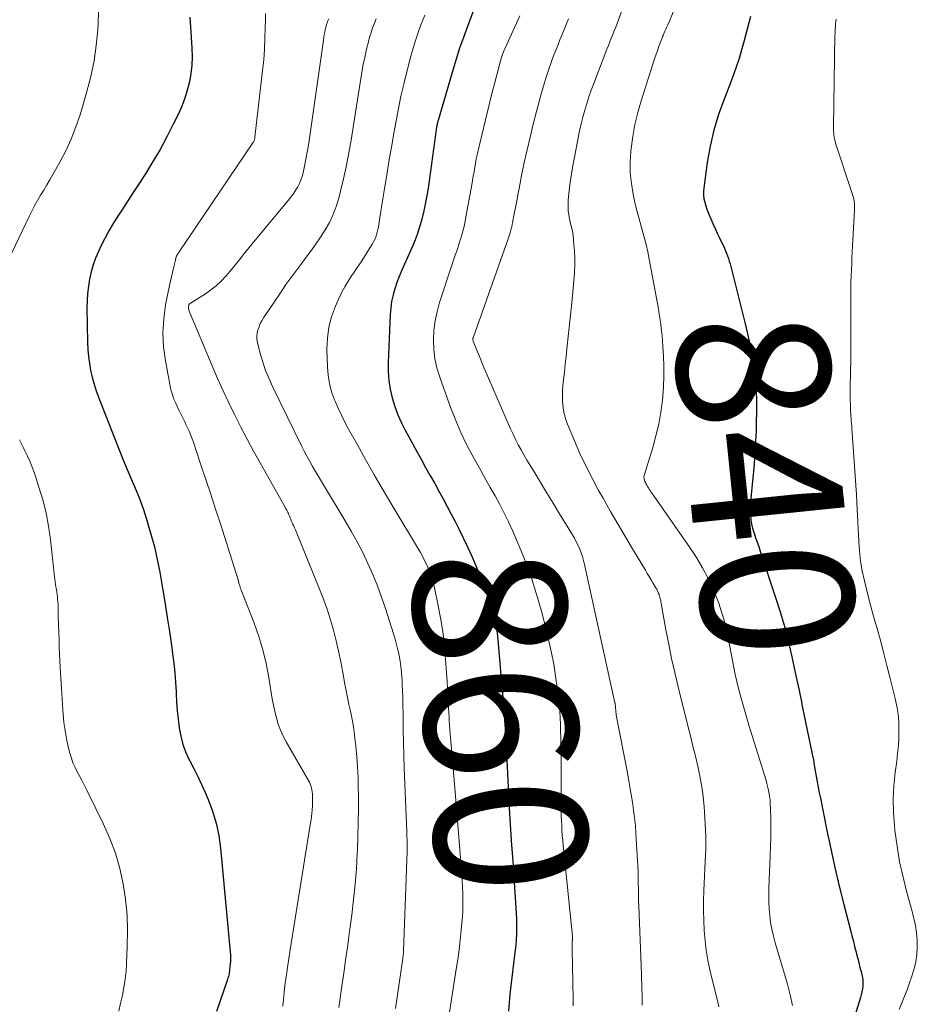
# Model space of a CAD drawing. Units: feet. Extents: x 2055000 to 2060017, y 564994 to 567853.
# Drawn here: x 2056198 to 2056316, y 565183 to 565312 of the extents above; entities that cross this region are included whole.
import ezdxf
from ezdxf.enums import TextEntityAlignment as Align

# ---------------------------------------------------------------- set-up
doc = ezdxf.new("R2010")
doc.units = ezdxf.units.FT
doc.header["$LTSCALE"] = 100
doc.header["$MEASUREMENT"] = 0
for name, color, linetype, lineweight in [('CONTOUR INDEX', 32, 'Continuous', 25), ('CONTOUR INDEX LABEL', 7, 'Continuous', 15), ('CONTOUR INTERMEDIATE', 40, 'Continuous', 15)]:
    doc.layers.add(name, color=color, linetype=linetype, lineweight=lineweight)
doc.styles.add('slant', font='romans.shx', dxfattribs={"oblique": 14.999978})

msp = doc.modelspace()

# ---------------------------------------------------------------- linework, layer by layer
at = {"layer": 'CONTOUR INDEX', "flags": 128}
for points, elevation in [([(2056257.87, 565313.57), (2056256.9, 565311), (2056256.38, 565309.58), (2056255.89, 565308.16), (2056255.43, 565306.73), (2056254.99, 565305.29), (2056253.07, 565298.71), (2056253.04, 565298.6), (2056253.01, 565298.49), (2056252.99, 565298.38), (2056252.96, 565298.27), (2056252.94, 565298.16), (2056252.92, 565298.05), (2056252.9, 565297.93), (2056252.88, 565297.82), (2056251.81, 565290.14), (2056251.64, 565289.04), (2056251.44, 565287.95), (2056251.2, 565286.86), (2056250.94, 565285.78), (2056250.63, 565284.72), (2056250.29, 565283.66), (2056249.89, 565282.63), (2056249.45, 565281.61), (2056248.66, 565279.88), (2056248.32, 565279.09), (2056247.99, 565278.29), (2056247.69, 565277.49), (2056247.41, 565276.67), (2056247.17, 565275.85), (2056246.98, 565275.01), (2056246.87, 565274.17), (2056246.8, 565273.31), (2056246.54, 565266.97), (2056246.54, 565265.81), (2056246.62, 565264.65), (2056246.81, 565263.51), (2056247.07, 565262.38), (2056247.42, 565261.26), (2056247.82, 565260.17), (2056248.29, 565259.11), (2056248.81, 565258.06), (2056249.7, 565256.42), (2056250.27, 565255.37), (2056250.84, 565254.33), (2056251.42, 565253.28), (2056252.01, 565252.24), (2056252.07, 565252.13), (2056252.63, 565251.15), (2056253.18, 565250.16), (2056253.72, 565249.17), (2056254.26, 565248.17), (2056254.79, 565247.17), (2056255.31, 565246.17), (2056255.82, 565245.16), (2056256.32, 565244.15), (2056256.4, 565243.97), (2056256.93, 565242.86), (2056257.44, 565241.74), (2056257.94, 565240.61), (2056258.42, 565239.48), (2056259.22, 565237.56), (2056259.55, 565236.73), (2056259.84, 565235.9), (2056260.1, 565235.05), (2056260.33, 565234.19), (2056260.52, 565233.32), (2056260.68, 565232.45), (2056260.8, 565231.57), (2056260.9, 565230.68), (2056261.48, 565224), (2056261.62, 565222.35), (2056261.74, 565220.7), (2056261.84, 565219.04), (2056261.94, 565217.39), (2056262.02, 565215.91), (2056262.06, 565214.99), (2056262.11, 565214.08), (2056262.15, 565213.17), (2056262.19, 565212.26), (2056262.23, 565211.34), (2056262.27, 565210.43), (2056262.33, 565209.52), (2056262.38, 565208.61), (2056262.56, 565205.87), (2056262.7, 565203.81), (2056262.84, 565201.75), (2056262.97, 565199.68), (2056263.11, 565197.62), (2056263.3, 565194.87), (2056263.33, 565194.18), (2056263.35, 565193.5), (2056263.34, 565192.81), (2056263.32, 565192.13), (2056263.28, 565191.44), (2056263.23, 565190.76), (2056263.16, 565190.07), (2056263.09, 565189.39), (2056262.6, 565185.4), (2056262.47, 565184.29), (2056262.37, 565183.18), (2056262.28, 565182.07)], 860), ([(2056220.59, 565312.24), (2056220.68, 565310.93), (2056220.77, 565309.62), (2056220.85, 565308.15), (2056220.87, 565307.04), (2056220.83, 565305.94), (2056220.7, 565304.84), (2056220.52, 565303.74), (2056220.24, 565302.66), (2056219.92, 565301.61), (2056219.52, 565300.57), (2056219.07, 565299.56), (2056218.41, 565298.21), (2056217.56, 565296.55), (2056216.67, 565294.91), (2056215.73, 565293.31), (2056214.75, 565291.72), (2056213.6, 565289.94), (2056212.99, 565288.99), (2056212.37, 565288.05), (2056211.76, 565287.1), (2056211.14, 565286.16), (2056210.54, 565285.2), (2056209.97, 565284.23), (2056209.44, 565283.24), (2056208.94, 565282.23), (2056208.62, 565281.55), (2056208.24, 565280.68), (2056207.91, 565279.79), (2056207.65, 565278.87), (2056207.44, 565277.94), (2056207.29, 565277), (2056207.18, 565276.06), (2056207.12, 565275.11), (2056207.11, 565274.15), (2056207.19, 565269.61), (2056207.24, 565268.7), (2056207.31, 565267.78), (2056207.43, 565266.87), (2056207.59, 565265.97), (2056207.8, 565265.08), (2056208.03, 565264.19), (2056208.31, 565263.32), (2056208.63, 565262.46), (2056211.82, 565254.35), (2056212.15, 565253.53), (2056212.49, 565252.7), (2056212.84, 565251.88), (2056213.21, 565251.07), (2056213.56, 565250.25), (2056213.9, 565249.43), (2056214.2, 565248.59), (2056214.49, 565247.75), (2056215, 565246.18), (2056215.49, 565244.54), (2056215.94, 565242.89), (2056216.31, 565241.22), (2056216.63, 565239.54), (2056217.03, 565237.18), (2056217.33, 565235.39), (2056217.62, 565233.6), (2056217.9, 565231.8), (2056218.16, 565230), (2056218.32, 565228.87), (2056218.48, 565227.63), (2056218.61, 565226.39), (2056218.7, 565225.15), (2056218.77, 565223.9), (2056218.78, 565223.68), (2056218.83, 565222.55), (2056218.92, 565221.42), (2056219.03, 565220.29), (2056219.17, 565219.16), (2056219.38, 565218.06), (2056219.67, 565216.98), (2056220.07, 565215.93), (2056220.54, 565214.91), (2056220.56, 565214.87), (2056221.09, 565213.84), (2056221.61, 565212.81), (2056222.09, 565211.76), (2056222.56, 565210.7), (2056222.96, 565209.78), (2056223.55, 565208.24), (2056224.03, 565206.67), (2056224.36, 565205.06), (2056224.59, 565203.43), (2056225.86, 565189.86), (2056225.88, 565189.45), (2056225.89, 565189.04), (2056225.88, 565188.63), (2056225.85, 565188.22), (2056225.78, 565187.53), (2056225.78, 565187.46), (2056225.77, 565187.4), (2056225.76, 565187.34), (2056225.75, 565187.28), (2056225.75, 565187.21), (2056225.74, 565187.15), (2056225.72, 565187.09), (2056225.71, 565187.03), (2056225.66, 565186.8), (2056225.62, 565186.62), (2056225.57, 565186.45), (2056225.52, 565186.27), (2056225.46, 565186.1), (2056224.05, 565182.03)], 880), ([(2056293.97, 565312.31), (2056293.76, 565311.47), (2056293.54, 565310.64), (2056293.32, 565309.81), (2056293.09, 565308.98), (2056292.84, 565308.09), (2056292.47, 565306.82), (2056292.06, 565305.56), (2056291.62, 565304.32), (2056291.14, 565303.08), (2056290.51, 565301.51), (2056289.78, 565299.48), (2056289.15, 565297.42), (2056288.68, 565295.33), (2056288.3, 565293.2), (2056287.84, 565289.85), (2056287.81, 565289.38), (2056287.81, 565288.92), (2056287.87, 565288.45), (2056287.97, 565287.99), (2056288.11, 565287.54), (2056288.26, 565287.09), (2056288.42, 565286.64), (2056288.6, 565286.2), (2056288.77, 565285.82), (2056289.04, 565285.19), (2056289.32, 565284.57), (2056289.61, 565283.94), (2056289.9, 565283.32), (2056290.54, 565281.98), (2056290.69, 565281.65), (2056290.83, 565281.32), (2056290.96, 565280.98), (2056291.08, 565280.63), (2056291.19, 565280.29), (2056291.29, 565279.94), (2056291.39, 565279.59), (2056291.48, 565279.24), (2056293.28, 565272.08), (2056293.59, 565270.75), (2056293.87, 565269.41), (2056294.11, 565268.06), (2056294.32, 565266.7), (2056294.45, 565265.8), (2056294.56, 565264.89), (2056294.64, 565263.98), (2056294.69, 565263.07), (2056294.73, 565262.16), (2056294.73, 565261.24), (2056294.73, 565260.32), (2056294.72, 565259.41), (2056294.7, 565258.49), (2056294.69, 565257.95), (2056294.64, 565256.76), (2056294.58, 565255.57), (2056294.49, 565254.39), (2056294.38, 565253.21), (2056293.99, 565249.26), (2056293.95, 565248.69), (2056293.92, 565248.12), (2056293.92, 565247.55), (2056293.95, 565246.98), (2056294, 565246.41), (2056294.1, 565245.85), (2056294.23, 565245.3), (2056294.4, 565244.75), (2056294.43, 565244.66), (2056294.64, 565244.07), (2056294.84, 565243.49), (2056295.04, 565242.9), (2056295.24, 565242.31), (2056297.3, 565236.12), (2056297.89, 565234.23), (2056298.45, 565232.33), (2056298.94, 565230.41), (2056299.38, 565228.49), (2056300.09, 565225.18), (2056300.15, 565224.89), (2056300.21, 565224.61), (2056300.27, 565224.33), (2056300.33, 565224.05), (2056300.38, 565223.82), (2056300.46, 565223.42), (2056300.54, 565223.02), (2056300.62, 565222.63), (2056300.7, 565222.23), (2056302.04, 565215.71), (2056302.19, 565214.99), (2056302.32, 565214.27), (2056302.45, 565213.55), (2056302.58, 565212.83), (2056302.7, 565212.11), (2056302.83, 565211.39), (2056302.97, 565210.68), (2056303.11, 565209.96), (2056303.95, 565205.74), (2056304.46, 565203.31), (2056305, 565200.88), (2056305.58, 565198.46), (2056306.18, 565196.05), (2056307.06, 565192.66), (2056307.24, 565191.95), (2056307.43, 565191.23), (2056307.6, 565190.52), (2056307.78, 565189.81), (2056307.85, 565189.52), (2056308, 565188.95), (2056308.14, 565188.38), (2056308.29, 565187.81), (2056308.44, 565187.25), (2056308.54, 565186.85), (2056308.62, 565186.48), (2056308.67, 565186.11), (2056308.68, 565185.73), (2056308.66, 565185.36), (2056308.61, 565184.98), (2056308.55, 565184.6), (2056308.46, 565184.23), (2056308.36, 565183.87), (2056304.88, 565172.57)], 840)]:
    msp.add_lwpolyline(points, dxfattribs=dict(at, elevation=elevation))
at = {"layer": 'CONTOUR INTERMEDIATE', "flags": 128}
for points, elevation in [([(2056277.75, 565314.8), (2056276.68, 565311.88), (2056276.5, 565311.39), (2056276.32, 565310.91), (2056276.13, 565310.43), (2056275.94, 565309.94), (2056275.74, 565309.46), (2056275.55, 565308.98), (2056275.36, 565308.5), (2056275.17, 565308.02), (2056273.44, 565303.54), (2056273.12, 565302.67), (2056272.82, 565301.8), (2056272.54, 565300.92), (2056272.27, 565300.03), (2056272.03, 565299.14), (2056271.81, 565298.24), (2056271.6, 565297.34), (2056271.41, 565296.44), (2056270.91, 565293.91), (2056270.71, 565292.82), (2056270.53, 565291.72), (2056270.37, 565290.62), (2056270.24, 565289.52), (2056270.11, 565288.25), (2056270.08, 565287.78), (2056270.08, 565287.32), (2056270.11, 565286.86), (2056270.17, 565286.4), (2056270.21, 565286.1), (2056270.27, 565285.79), (2056270.34, 565285.48), (2056270.41, 565285.17), (2056270.5, 565284.87), (2056270.58, 565284.56), (2056270.65, 565284.26), (2056270.7, 565283.94), (2056270.74, 565283.63), (2056270.86, 565282.47), (2056270.93, 565281.57), (2056270.97, 565280.67), (2056270.97, 565279.77), (2056270.93, 565278.88), (2056270.92, 565278.72), (2056270.85, 565277.74), (2056270.77, 565276.76), (2056270.68, 565275.78), (2056270.58, 565274.81), (2056269.94, 565268.82), (2056269.83, 565267.8), (2056269.72, 565266.78), (2056269.61, 565265.76), (2056269.5, 565264.74), (2056269.41, 565264), (2056269.36, 565263.35), (2056269.34, 565262.71), (2056269.36, 565262.06), (2056269.4, 565261.41), (2056269.49, 565260.77), (2056269.62, 565260.14), (2056269.8, 565259.53), (2056270.02, 565258.92), (2056270.91, 565256.77), (2056271.64, 565255.11), (2056272.4, 565253.47), (2056273.22, 565251.86), (2056274.09, 565250.27), (2056274.67, 565249.25), (2056275.66, 565247.52), (2056276.65, 565245.81), (2056277.65, 565244.09), (2056278.67, 565242.39), (2056280.2, 565239.81), (2056280.45, 565239.4), (2056280.7, 565238.98), (2056280.95, 565238.57), (2056281.2, 565238.15), (2056281.46, 565237.72), (2056281.58, 565237.52), (2056281.69, 565237.32), (2056281.79, 565237.1), (2056281.89, 565236.89), (2056281.94, 565236.78), (2056282, 565236.62), (2056282.06, 565236.46), (2056282.1, 565236.29), (2056282.14, 565236.12), (2056282.17, 565235.95), (2056282.21, 565235.78), (2056282.24, 565235.61), (2056282.27, 565235.44), (2056282.89, 565232.02), (2056283.26, 565230.14), (2056283.64, 565228.26), (2056284.06, 565226.4), (2056284.5, 565224.54), (2056285.78, 565219.43), (2056286.1, 565218.11), (2056286.43, 565216.79), (2056286.75, 565215.47), (2056287.07, 565214.15), (2056287.35, 565212.83), (2056287.6, 565211.5), (2056287.77, 565210.16), (2056287.91, 565208.81), (2056287.96, 565208.23), (2056288.05, 565206.59), (2056288.11, 565204.95), (2056288.1, 565203.3), (2056288.05, 565201.66), (2056287.87, 565197.86), (2056287.83, 565196.55), (2056287.81, 565195.25), (2056287.84, 565193.94), (2056287.9, 565192.64), (2056288.01, 565191.34), (2056288.17, 565190.05), (2056288.39, 565188.77), (2056288.66, 565187.49), (2056289.68, 565183.24), (2056289.83, 565182.63)], 848), ([(2056284.22, 565313.81), (2056283.26, 565311.52), (2056283.14, 565311.24), (2056283.02, 565310.95), (2056282.9, 565310.66), (2056282.77, 565310.38), (2056282.54, 565309.85), (2056282.53, 565309.83), (2056282.52, 565309.81), (2056282.51, 565309.79), (2056282.5, 565309.77), (2056282.47, 565309.68), (2056282.46, 565309.66), (2056282.45, 565309.64), (2056282.44, 565309.61), (2056282.43, 565309.59), (2056282.1, 565308.74), (2056281.93, 565308.29), (2056281.77, 565307.83), (2056281.61, 565307.38), (2056281.46, 565306.92), (2056279.65, 565301.29), (2056279.21, 565299.75), (2056278.83, 565298.19), (2056278.55, 565296.61), (2056278.33, 565295.03), (2056278.29, 565294.66), (2056278.21, 565293.25), (2056278.22, 565291.84), (2056278.37, 565290.44), (2056278.6, 565289.05), (2056278.79, 565288.2), (2056279.02, 565287.24), (2056279.25, 565286.28), (2056279.51, 565285.33), (2056279.79, 565284.38), (2056280.06, 565283.43), (2056280.3, 565282.48), (2056280.52, 565281.52), (2056280.72, 565280.55), (2056281.79, 565274.72), (2056281.92, 565274.02), (2056282.03, 565273.32), (2056282.14, 565272.62), (2056282.24, 565271.92), (2056282.32, 565271.21), (2056282.4, 565270.51), (2056282.46, 565269.8), (2056282.51, 565269.1), (2056282.59, 565267.86), (2056282.63, 565266.53), (2056282.64, 565265.21), (2056282.58, 565263.88), (2056282.48, 565262.56), (2056282.43, 565262.06), (2056282.22, 565260.49), (2056281.95, 565258.94), (2056281.59, 565257.41), (2056281.17, 565255.88), (2056280.07, 565252.35), (2056280.04, 565252.2), (2056280.02, 565252.05), (2056280.03, 565251.89), (2056280.05, 565251.74), (2056280.09, 565251.59), (2056280.14, 565251.44), (2056280.21, 565251.29), (2056280.28, 565251.15), (2056280.4, 565250.93), (2056280.5, 565250.76), (2056280.61, 565250.59), (2056280.72, 565250.41), (2056280.83, 565250.24), (2056280.94, 565250.08), (2056281.06, 565249.91), (2056281.18, 565249.74), (2056281.29, 565249.57), (2056286.04, 565242.78), (2056286.89, 565241.47), (2056287.69, 565240.12), (2056288.41, 565238.73), (2056289.07, 565237.31), (2056289.38, 565236.57), (2056289.81, 565235.48), (2056290.19, 565234.38), (2056290.5, 565233.25), (2056290.78, 565232.12), (2056290.87, 565231.65), (2056291.06, 565230.74), (2056291.24, 565229.82), (2056291.42, 565228.9), (2056291.6, 565227.98), (2056291.78, 565227.07), (2056291.97, 565226.15), (2056292.18, 565225.24), (2056292.41, 565224.33), (2056292.66, 565223.37), (2056293.04, 565221.98), (2056293.42, 565220.6), (2056293.83, 565219.23), (2056294.25, 565217.86), (2056295.81, 565212.96), (2056295.97, 565212.43), (2056296.11, 565211.88), (2056296.24, 565211.34), (2056296.36, 565210.79), (2056296.45, 565210.23), (2056296.52, 565209.68), (2056296.56, 565209.12), (2056296.59, 565208.56), (2056296.62, 565207.25), (2056296.63, 565206.04), (2056296.63, 565204.83), (2056296.6, 565203.62), (2056296.56, 565202.4), (2056296.37, 565198.19), (2056296.35, 565197.29), (2056296.36, 565196.38), (2056296.41, 565195.48), (2056296.48, 565194.58), (2056296.6, 565193.68), (2056296.76, 565192.79), (2056296.96, 565191.91), (2056297.19, 565191.03), (2056298.81, 565185.59), (2056299.17, 565184.2), (2056299.46, 565182.8)], 844), ([(2056208.61, 565313.03), (2056208.56, 565311.38), (2056208.51, 565310.57), (2056208.31, 565308.52), (2056208.03, 565306.49), (2056207.61, 565304.48), (2056207.09, 565302.49), (2056206.2, 565299.46), (2056205.67, 565297.85), (2056205.06, 565296.27), (2056204.34, 565294.73), (2056203.55, 565293.22), (2056202.65, 565291.64), (2056202.26, 565290.95), (2056201.86, 565290.27), (2056201.45, 565289.59), (2056201.04, 565288.91), (2056200.63, 565288.23), (2056200.25, 565287.54), (2056199.88, 565286.84), (2056199.53, 565286.13), (2056196.34, 565279.46)], 884), ([(2056230.48, 565312.73), (2056230.46, 565311.77), (2056230.45, 565310.88), (2056230.41, 565309.47), (2056230.35, 565308.06), (2056230.24, 565306.65), (2056230.1, 565305.25), (2056229.1, 565296.5), (2056229.09, 565296.4), (2056229.07, 565296.3), (2056229.04, 565296.21), (2056229.01, 565296.12), (2056228.98, 565296.03), (2056228.93, 565295.94), (2056228.89, 565295.85), (2056228.83, 565295.77), (2056219.17, 565281.49), (2056219.12, 565281.43), (2056219.08, 565281.36), (2056219.03, 565281.3), (2056218.99, 565281.23), (2056218.95, 565281.16), (2056218.91, 565281.1), (2056218.87, 565281.03), (2056218.84, 565280.96), (2056218.81, 565280.91), (2056218.79, 565280.85), (2056218.77, 565280.79), (2056218.75, 565280.72), (2056218.73, 565280.66), (2056218.72, 565280.59), (2056218.71, 565280.53), (2056218.69, 565280.46), (2056218.68, 565280.4), (2056218.43, 565279.38), (2056218.29, 565278.81), (2056218.16, 565278.24), (2056218.03, 565277.66), (2056217.91, 565277.08), (2056217.41, 565274.56), (2056217.16, 565272.73), (2056217.04, 565270.89), (2056217.14, 565269.05), (2056217.38, 565267.21), (2056218.01, 565263.89), (2056218.14, 565263.32), (2056218.3, 565262.76), (2056218.5, 565262.22), (2056218.73, 565261.68), (2056218.9, 565261.31), (2056219.06, 565260.96), (2056219.23, 565260.62), (2056219.39, 565260.27), (2056219.56, 565259.93), (2056219.73, 565259.59), (2056219.9, 565259.25), (2056220.06, 565258.9), (2056220.23, 565258.56), (2056220.32, 565258.37), (2056220.52, 565257.92), (2056220.7, 565257.47), (2056220.88, 565257.02), (2056221.04, 565256.56), (2056222.03, 565253.62), (2056222.67, 565251.68), (2056223.31, 565249.75), (2056223.95, 565247.81), (2056224.57, 565245.87), (2056226.65, 565239.4), (2056226.7, 565239.26), (2056226.74, 565239.12), (2056226.78, 565238.97), (2056226.82, 565238.83), (2056226.84, 565238.76), (2056226.87, 565238.65), (2056226.9, 565238.54), (2056226.93, 565238.43), (2056226.95, 565238.32), (2056226.98, 565238.21), (2056227.01, 565238.1), (2056227.04, 565237.99), (2056227.07, 565237.88), (2056227.11, 565237.76), (2056227.16, 565237.59), (2056227.22, 565237.43), (2056227.28, 565237.26), (2056227.34, 565237.1), (2056229, 565232.88), (2056229.61, 565231.14), (2056230.15, 565229.38), (2056230.57, 565227.59), (2056230.91, 565225.77), (2056231.21, 565223.8), (2056231.35, 565222.96), (2056231.51, 565222.12), (2056231.7, 565221.29), (2056231.9, 565220.46), (2056232.15, 565219.65), (2056232.44, 565218.85), (2056232.8, 565218.08), (2056233.19, 565217.33), (2056236.11, 565212.28), (2056236.24, 565212.05), (2056236.34, 565211.81), (2056236.43, 565211.57), (2056236.5, 565211.31), (2056236.56, 565211.06), (2056236.6, 565210.8), (2056236.62, 565210.54), (2056236.64, 565210.27), (2056236.64, 565210.02), (2056236.64, 565209.63), (2056236.63, 565209.24), (2056236.62, 565208.85), (2056236.59, 565208.46), (2056236.59, 565208.39), (2056236.55, 565207.97), (2056236.51, 565207.55), (2056236.46, 565207.13), (2056236.39, 565206.71), (2056233.67, 565189.86), (2056233.53, 565188.97), (2056233.4, 565188.08), (2056233.27, 565187.19), (2056233.14, 565186.3), (2056233.03, 565185.41), (2056232.92, 565184.52), (2056232.82, 565183.63), (2056232.73, 565182.74)], 876), ([(2056251.33, 565312.49), (2056251.04, 565311.75), (2056250.83, 565311.22), (2056250.45, 565310.21), (2056250.1, 565309.19), (2056249.79, 565308.17), (2056249.5, 565307.13), (2056248.97, 565305.06), (2056248.57, 565303.47), (2056248.21, 565301.87), (2056247.87, 565300.26), (2056247.57, 565298.65), (2056247.28, 565297.03), (2056247, 565295.41), (2056246.72, 565293.79), (2056246.45, 565292.17), (2056245.97, 565289.22), (2056245.83, 565288.42), (2056245.71, 565287.62), (2056245.58, 565286.81), (2056245.46, 565286.01), (2056245.31, 565285.07), (2056245.26, 565284.74), (2056245.19, 565284.41), (2056245.11, 565284.08), (2056245.02, 565283.76), (2056244.91, 565283.44), (2056244.78, 565283.13), (2056244.63, 565282.83), (2056244.47, 565282.54), (2056243.87, 565281.58), (2056243.4, 565280.82), (2056242.91, 565280.07), (2056242.41, 565279.32), (2056241.89, 565278.58), (2056241.88, 565278.56), (2056241.38, 565277.8), (2056240.91, 565277.02), (2056240.48, 565276.22), (2056240.09, 565275.4), (2056239.64, 565274.38), (2056239.14, 565273.01), (2056238.76, 565271.62), (2056238.58, 565270.2), (2056238.52, 565268.74), (2056238.58, 565266.43), (2056238.67, 565265.33), (2056238.84, 565264.25), (2056239.14, 565263.19), (2056239.51, 565262.14), (2056239.58, 565261.96), (2056239.99, 565261.03), (2056240.43, 565260.11), (2056240.88, 565259.2), (2056241.36, 565258.3), (2056242.5, 565256.23), (2056243.58, 565254.31), (2056244.66, 565252.4), (2056245.77, 565250.5), (2056246.88, 565248.6), (2056250.75, 565242.11), (2056251.01, 565241.65), (2056251.26, 565241.18), (2056251.5, 565240.71), (2056251.72, 565240.23), (2056251.79, 565240.07), (2056252.03, 565239.5), (2056252.24, 565238.93), (2056252.41, 565238.34), (2056252.55, 565237.74), (2056253.05, 565235.37), (2056253.39, 565233.57), (2056253.67, 565231.77), (2056253.89, 565229.95), (2056254.05, 565228.13), (2056254.25, 565225.22), (2056254.3, 565224.36), (2056254.36, 565223.5), (2056254.4, 565222.63), (2056254.44, 565221.77), (2056254.47, 565221.11), (2056254.5, 565220.57), (2056254.53, 565220.04), (2056254.56, 565219.51), (2056254.6, 565218.97), (2056254.64, 565218.44), (2056254.69, 565217.91), (2056254.73, 565217.38), (2056254.78, 565216.85), (2056255.22, 565211.84), (2056255.31, 565210.77), (2056255.4, 565209.7), (2056255.49, 565208.62), (2056255.58, 565207.55), (2056255.66, 565206.48), (2056255.74, 565205.4), (2056255.83, 565204.33), (2056255.91, 565203.26), (2056256.16, 565199.93), (2056256.21, 565199.15), (2056256.25, 565198.36), (2056256.29, 565197.58), (2056256.31, 565196.79), (2056256.31, 565196.01), (2056256.3, 565195.22), (2056256.25, 565194.44), (2056256.19, 565193.65), (2056256.09, 565192.66), (2056255.96, 565191.38), (2056255.81, 565190.1), (2056255.64, 565188.82), (2056255.45, 565187.55), (2056253.83, 565177.14)], 864), ([(2056263.78, 565312.41), (2056261.82, 565308.1), (2056261.72, 565307.89), (2056261.63, 565307.67), (2056261.55, 565307.45), (2056261.46, 565307.23), (2056261.39, 565307.01), (2056261.31, 565306.79), (2056261.25, 565306.56), (2056261.19, 565306.34), (2056260.45, 565303.51), (2056260.03, 565301.88), (2056259.62, 565300.24), (2056259.22, 565298.6), (2056258.82, 565296.96), (2056258.31, 565294.78), (2056258.19, 565294.22), (2056258.07, 565293.66), (2056257.97, 565293.1), (2056257.87, 565292.54), (2056257.78, 565291.98), (2056257.68, 565291.41), (2056257.58, 565290.85), (2056257.48, 565290.29), (2056256.67, 565285.81), (2056256.51, 565285.01), (2056256.32, 565284.21), (2056256.1, 565283.42), (2056255.85, 565282.63), (2056255.59, 565281.85), (2056255.32, 565281.07), (2056255.06, 565280.29), (2056254.8, 565279.5), (2056253.27, 565274.86), (2056252.93, 565273.66), (2056252.67, 565272.45), (2056252.53, 565271.22), (2056252.46, 565269.97), (2056252.51, 565268.73), (2056252.65, 565267.5), (2056252.92, 565266.29), (2056253.28, 565265.1), (2056254.76, 565261.01), (2056255.39, 565259.41), (2056256.06, 565257.83), (2056256.8, 565256.28), (2056257.6, 565254.75), (2056258.04, 565253.96), (2056258.65, 565252.85), (2056259.27, 565251.74), (2056259.9, 565250.64), (2056260.53, 565249.53), (2056261.14, 565248.43), (2056261.73, 565247.3), (2056262.28, 565246.16), (2056262.81, 565245.01), (2056263.7, 565242.96), (2056264.59, 565240.75), (2056265.4, 565238.52), (2056266.1, 565236.25), (2056266.73, 565233.96), (2056267.57, 565230.52), (2056267.91, 565229.01), (2056268.21, 565227.49), (2056268.46, 565225.97), (2056268.67, 565224.43), (2056268.83, 565223.06), (2056268.92, 565222.21), (2056268.99, 565221.35), (2056269.05, 565220.5), (2056269.09, 565219.65), (2056269.11, 565218.79), (2056269.14, 565217.94), (2056269.15, 565217.08), (2056269.16, 565216.23), (2056269.18, 565208.93), (2056269.19, 565208.29), (2056269.2, 565207.65), (2056269.22, 565207.01), (2056269.25, 565206.37), (2056269.29, 565205.73), (2056269.33, 565205.09), (2056269.39, 565204.45), (2056269.45, 565203.82), (2056270.65, 565191.88), (2056270.65, 565191.8), (2056270.66, 565191.72), (2056270.66, 565191.65), (2056270.66, 565191.57), (2056270.66, 565191.49), (2056270.65, 565191.42), (2056270.65, 565191.34), (2056270.64, 565191.26), (2056270.63, 565191.02), (2056270.62, 565190.82), (2056270.61, 565190.62), (2056270.61, 565190.42), (2056270.61, 565190.22), (2056270.76, 565183.62), (2056270.76, 565182.75)], 856), ([(2056238.77, 565312.02), (2056238.69, 565311.84), (2056238.61, 565311.65), (2056238.54, 565311.47), (2056238.47, 565311.28), (2056238.42, 565311.09), (2056238.37, 565310.89), (2056238.3, 565310.6), (2056238.23, 565310.25), (2056238.16, 565309.91), (2056238.1, 565309.56), (2056238.05, 565309.21), (2056236.23, 565296.39), (2056236.09, 565295.46), (2056235.94, 565294.54), (2056235.76, 565293.63), (2056235.57, 565292.71), (2056235.39, 565291.84), (2056235.26, 565291.37), (2056235.11, 565290.91), (2056234.92, 565290.47), (2056234.7, 565290.03), (2056234.45, 565289.61), (2056234.19, 565289.2), (2056233.9, 565288.8), (2056233.6, 565288.42), (2056228.72, 565282.55), (2056228.33, 565282.07), (2056227.95, 565281.59), (2056227.57, 565281.11), (2056227.19, 565280.62), (2056226.82, 565280.13), (2056226.43, 565279.65), (2056226.04, 565279.17), (2056225.64, 565278.71), (2056225.28, 565278.3), (2056224.68, 565277.66), (2056224.03, 565277.06), (2056223.34, 565276.52), (2056222.61, 565276.02), (2056220.64, 565274.79), (2056220.58, 565274.74), (2056220.52, 565274.69), (2056220.48, 565274.62), (2056220.44, 565274.55), (2056220.4, 565274.46), (2056220.38, 565274.37), (2056220.38, 565274.28), (2056220.38, 565274.2), (2056220.39, 565274.16), (2056220.4, 565274.06), (2056220.43, 565273.95), (2056220.46, 565273.85), (2056220.5, 565273.75), (2056223.51, 565266.56), (2056224.21, 565264.93), (2056224.93, 565263.31), (2056225.68, 565261.71), (2056226.45, 565260.12), (2056227.24, 565258.54), (2056228.06, 565256.97), (2056228.9, 565255.41), (2056229.76, 565253.87), (2056233.08, 565247.99), (2056233.16, 565247.84), (2056233.25, 565247.69), (2056233.32, 565247.53), (2056233.4, 565247.37), (2056233.47, 565247.22), (2056233.54, 565247.06), (2056233.61, 565246.9), (2056233.67, 565246.74), (2056233.7, 565246.67), (2056233.78, 565246.48), (2056233.86, 565246.29), (2056233.94, 565246.1), (2056234.03, 565245.91), (2056234.07, 565245.81), (2056234.18, 565245.58), (2056234.28, 565245.34), (2056234.39, 565245.1), (2056234.49, 565244.86), (2056237.56, 565237.35), (2056238.08, 565236.02), (2056238.56, 565234.69), (2056238.98, 565233.33), (2056239.37, 565231.96), (2056239.72, 565230.58), (2056240.04, 565229.2), (2056240.33, 565227.8), (2056240.6, 565226.41), (2056240.87, 565224.91), (2056241.04, 565224.02), (2056241.21, 565223.13), (2056241.4, 565222.24), (2056241.59, 565221.35), (2056241.78, 565220.46), (2056241.94, 565219.57), (2056242.08, 565218.67), (2056242.19, 565217.77), (2056242.3, 565216.81), (2056242.43, 565215.43), (2056242.53, 565214.05), (2056242.6, 565212.66), (2056242.63, 565211.27), (2056242.64, 565210.43), (2056242.65, 565208.62), (2056242.63, 565206.81), (2056242.58, 565205), (2056242.51, 565203.19), (2056242.49, 565202.75), (2056242.37, 565200.72), (2056242.21, 565198.7), (2056242, 565196.68), (2056241.76, 565194.67), (2056241.43, 565192.19), (2056241.2, 565190.47), (2056240.96, 565188.76), (2056240.72, 565187.05), (2056240.48, 565185.34), (2056240.15, 565183.14), (2056240.07, 565182.53)], 872), ([(2056244.97, 565312.03), (2056244.73, 565311.44), (2056244.5, 565310.84), (2056244.29, 565310.23), (2056244.11, 565309.62), (2056243.95, 565309), (2056243.72, 565308.05), (2056243.47, 565306.95), (2056243.24, 565305.84), (2056243.04, 565304.73), (2056242.85, 565303.62), (2056241.63, 565295.85), (2056241.36, 565294.24), (2056241.05, 565292.64), (2056240.69, 565291.05), (2056240.31, 565289.46), (2056240.06, 565288.51), (2056239.73, 565287.42), (2056239.33, 565286.37), (2056238.84, 565285.35), (2056238.29, 565284.36), (2056237.68, 565283.4), (2056237.04, 565282.45), (2056236.37, 565281.53), (2056235.69, 565280.62), (2056235.48, 565280.36), (2056234.69, 565279.33), (2056233.92, 565278.28), (2056233.16, 565277.22), (2056232.43, 565276.14), (2056230.23, 565272.85), (2056230.01, 565272.48), (2056229.8, 565272.1), (2056229.63, 565271.7), (2056229.48, 565271.3), (2056229.39, 565270.88), (2056229.34, 565270.47), (2056229.36, 565270.05), (2056229.43, 565269.63), (2056229.8, 565268.18), (2056230.12, 565267.05), (2056230.5, 565265.94), (2056230.94, 565264.85), (2056231.42, 565263.78), (2056235.21, 565256.09), (2056235.55, 565255.41), (2056235.91, 565254.73), (2056236.28, 565254.06), (2056236.65, 565253.39), (2056237.04, 565252.73), (2056237.43, 565252.07), (2056237.82, 565251.41), (2056238.21, 565250.76), (2056240.91, 565246.29), (2056241.71, 565244.92), (2056242.48, 565243.54), (2056243.2, 565242.13), (2056243.88, 565240.7), (2056244.52, 565239.25), (2056245.12, 565237.78), (2056245.67, 565236.29), (2056246.17, 565234.79), (2056247.22, 565231.5), (2056247.44, 565230.79), (2056247.63, 565230.08), (2056247.81, 565229.37), (2056247.96, 565228.64), (2056248.09, 565227.92), (2056248.2, 565227.19), (2056248.28, 565226.45), (2056248.34, 565225.72), (2056248.35, 565225.6), (2056248.39, 565224.8), (2056248.42, 565224), (2056248.44, 565223.2), (2056248.46, 565222.4), (2056248.48, 565220.64), (2056248.51, 565218.95), (2056248.54, 565217.27), (2056248.59, 565215.59), (2056248.65, 565213.91), (2056248.96, 565205.61), (2056248.97, 565205.45), (2056248.98, 565205.28), (2056248.99, 565205.12), (2056249, 565204.96), (2056249, 565204.79), (2056249.01, 565204.63), (2056249.02, 565204.47), (2056249.03, 565204.3), (2056249.03, 565204.09), (2056249.04, 565203.83), (2056249.04, 565203.56), (2056249.04, 565203.29), (2056249.03, 565203.02), (2056248.55, 565189.99), (2056248.55, 565189.9), (2056248.54, 565189.81), (2056248.54, 565189.71), (2056248.53, 565189.62), (2056248.53, 565189.6), (2056248.52, 565189.52), (2056248.51, 565189.44), (2056248.5, 565189.36), (2056248.49, 565189.28), (2056248.47, 565189.2), (2056248.46, 565189.12), (2056248.45, 565189.04), (2056248.44, 565188.96), (2056247.51, 565182.44)], 868), ([(2056270.16, 565312), (2056269.85, 565311.25), (2056269.54, 565310.5), (2056269.4, 565310.16), (2056269.01, 565309.24), (2056268.64, 565308.32), (2056268.28, 565307.39), (2056267.93, 565306.46), (2056267.87, 565306.3), (2056267.51, 565305.28), (2056267.17, 565304.25), (2056266.86, 565303.21), (2056266.58, 565302.17), (2056265.53, 565298.2), (2056265.11, 565296.53), (2056264.71, 565294.86), (2056264.35, 565293.19), (2056264.01, 565291.51), (2056263.68, 565289.81), (2056263.52, 565288.97), (2056263.36, 565288.13), (2056263.2, 565287.3), (2056263.05, 565286.46), (2056262.83, 565285.33), (2056262.78, 565285.06), (2056262.71, 565284.79), (2056262.65, 565284.52), (2056262.57, 565284.26), (2056262.49, 565283.99), (2056262.41, 565283.73), (2056262.32, 565283.47), (2056262.23, 565283.2), (2056257.66, 565270.25), (2056257.64, 565270.2), (2056257.63, 565270.14), (2056257.63, 565270.08), (2056257.62, 565270.03), (2056257.63, 565269.97), (2056257.63, 565269.92), (2056257.65, 565269.86), (2056257.67, 565269.81), (2056258.11, 565268.7), (2056258.36, 565268.09), (2056258.61, 565267.48), (2056258.86, 565266.87), (2056259.12, 565266.27), (2056261.92, 565259.73), (2056262.23, 565259.03), (2056262.55, 565258.33), (2056262.88, 565257.63), (2056263.22, 565256.94), (2056263.57, 565256.25), (2056263.93, 565255.57), (2056264.31, 565254.9), (2056264.7, 565254.24), (2056265.59, 565252.77), (2056266.43, 565251.37), (2056267.27, 565249.98), (2056268.12, 565248.59), (2056268.97, 565247.2), (2056270.65, 565244.46), (2056270.91, 565244), (2056271.16, 565243.54), (2056271.39, 565243.06), (2056271.61, 565242.58), (2056271.8, 565242.09), (2056271.97, 565241.59), (2056272.11, 565241.08), (2056272.24, 565240.57), (2056276.21, 565222.46), (2056276.23, 565222.39), (2056276.24, 565222.31), (2056276.26, 565222.24), (2056276.27, 565222.17), (2056276.28, 565222.06), (2056276.29, 565222.04), (2056276.29, 565222.02), (2056276.29, 565222), (2056276.29, 565221.98), (2056276.29, 565221.9), (2056276.29, 565221.87), (2056276.29, 565221.85), (2056276.29, 565221.83), (2056276.3, 565221.81), (2056276.32, 565221.44), (2056276.34, 565221.23), (2056276.36, 565221.03), (2056276.39, 565220.82), (2056276.43, 565220.62), (2056277.81, 565213.5), (2056278.01, 565212.48), (2056278.19, 565211.46), (2056278.36, 565210.44), (2056278.53, 565209.42), (2056278.67, 565208.4), (2056278.8, 565207.37), (2056278.89, 565206.34), (2056278.97, 565205.31), (2056279.18, 565201.81), (2056279.22, 565201.06), (2056279.25, 565200.32), (2056279.27, 565199.57), (2056279.28, 565198.82), (2056279.29, 565198.07), (2056279.3, 565197.32), (2056279.32, 565196.58), (2056279.35, 565195.83), (2056279.68, 565186.97), (2056279.7, 565186.28), (2056279.73, 565185.6), (2056279.76, 565184.91), (2056279.78, 565184.23), (2056279.8, 565183.54), (2056279.8, 565182.86)], 852), ([(2056305.19, 565311.98), (2056305.14, 565311.68), (2056305.11, 565311.38), (2056305.08, 565311.07), (2056305.06, 565310.76), (2056305.04, 565310.46), (2056305.03, 565310.15), (2056305.02, 565309.85), (2056304.84, 565297.81), (2056304.84, 565297.54), (2056304.85, 565297.28), (2056304.86, 565297.02), (2056304.89, 565296.76), (2056304.92, 565296.5), (2056304.97, 565296.24), (2056305.03, 565295.98), (2056305.11, 565295.73), (2056307.25, 565289.28), (2056307.33, 565289), (2056307.41, 565288.71), (2056307.47, 565288.42), (2056307.53, 565288.13), (2056307.57, 565287.84), (2056307.6, 565287.55), (2056307.6, 565287.25), (2056307.6, 565286.95), (2056307.33, 565282.3), (2056307.29, 565281.51), (2056307.25, 565280.73), (2056307.21, 565279.94), (2056307.17, 565279.15), (2056307.14, 565278.36), (2056307.12, 565277.57), (2056307.11, 565276.78), (2056307.1, 565275.99), (2056307.11, 565274.2), (2056307.12, 565272.52), (2056307.11, 565270.84), (2056307.1, 565269.16), (2056307.08, 565267.47), (2056307.03, 565263.74), (2056307.03, 565263.17), (2056307.03, 565262.59), (2056307.03, 565262.02), (2056307.04, 565261.44), (2056307.06, 565260.91), (2056307.07, 565260.6), (2056307.08, 565260.29), (2056307.1, 565259.98), (2056307.13, 565259.67), (2056307.16, 565259.35), (2056307.18, 565259.04), (2056307.21, 565258.73), (2056307.23, 565258.42), (2056307.46, 565255.3), (2056307.6, 565253.42), (2056307.72, 565251.55), (2056307.83, 565249.67), (2056307.93, 565247.8), (2056308.13, 565243.62), (2056308.23, 565242.31), (2056308.38, 565241.01), (2056308.6, 565239.71), (2056308.87, 565238.43), (2056309.19, 565237.15), (2056309.51, 565235.87), (2056309.85, 565234.6), (2056310.2, 565233.33), (2056310.45, 565232.47), (2056310.92, 565230.76), (2056311.38, 565229.06), (2056311.83, 565227.35), (2056312.26, 565225.64), (2056312.92, 565223), (2056313.13, 565221.99), (2056313.29, 565220.97), (2056313.37, 565219.94), (2056313.4, 565218.91), (2056313.37, 565217.88), (2056313.32, 565216.85), (2056313.22, 565215.82), (2056313.1, 565214.79), (2056312.9, 565213.34), (2056312.72, 565211.59), (2056312.63, 565209.84), (2056312.67, 565208.08), (2056312.8, 565206.33), (2056312.87, 565205.72), (2056313.15, 565203.67), (2056313.49, 565201.63), (2056313.93, 565199.61), (2056314.44, 565197.6), (2056315.13, 565195.14), (2056315.36, 565194.21), (2056315.55, 565193.28), (2056315.69, 565192.33), (2056315.78, 565191.37), (2056315.8, 565190.42), (2056315.75, 565189.47), (2056315.59, 565188.54), (2056315.37, 565187.61), (2056315.35, 565187.52), (2056315.07, 565186.64), (2056314.78, 565185.76), (2056314.46, 565184.88), (2056314.13, 565184.02), (2056313.78, 565183.15), (2056313.44, 565182.29)], 836), ([(2056198.28, 565256.89), (2056198.53, 565256.35), (2056198.79, 565255.83), (2056198.98, 565255.46), (2056199.33, 565254.75), (2056199.66, 565254.02), (2056199.95, 565253.29), (2056200.22, 565252.54), (2056200.83, 565250.7), (2056201.33, 565249.01), (2056201.76, 565247.31), (2056202.08, 565245.58), (2056202.33, 565243.84), (2056202.88, 565238.95), (2056202.92, 565238.62), (2056202.96, 565238.29), (2056203, 565237.96), (2056203.05, 565237.63), (2056203.11, 565237.3), (2056203.15, 565236.98), (2056203.2, 565236.65), (2056203.24, 565236.33), (2056203.27, 565236), (2056203.3, 565235.68), (2056203.32, 565235.35), (2056203.33, 565235.03), (2056203.36, 565233.7), (2056203.38, 565232.71), (2056203.42, 565231.72), (2056203.45, 565230.73), (2056203.49, 565229.74), (2056203.62, 565227.07), (2056203.69, 565225.69), (2056203.76, 565224.31), (2056203.85, 565222.93), (2056203.94, 565221.55), (2056203.99, 565220.97), (2056204.09, 565219.89), (2056204.24, 565218.81), (2056204.44, 565217.74), (2056204.67, 565216.68), (2056204.88, 565215.85), (2056205.07, 565215.22), (2056205.28, 565214.59), (2056205.55, 565213.98), (2056205.84, 565213.39), (2056206.16, 565212.8), (2056206.47, 565212.22), (2056206.78, 565211.62), (2056207.07, 565211.03), (2056209.28, 565206.55), (2056210.12, 565204.66), (2056210.84, 565202.74), (2056211.4, 565200.76), (2056211.85, 565198.74), (2056212.15, 565196.69), (2056212.35, 565194.64), (2056212.42, 565192.57), (2056212.39, 565190.5), (2056212.3, 565188.36), (2056212.22, 565187.3), (2056212.11, 565186.24), (2056211.95, 565185.19), (2056211.75, 565184.15), (2056211.52, 565183.11), (2056211.28, 565182.08)], 884)]:
    msp.add_lwpolyline(points, dxfattribs=dict(at, elevation=elevation))

# ---------------------------------------------------------------- texts
at = {"layer": 'CONTOUR INDEX LABEL', "style": 'slant', "oblique": 15}
for s, rotation, p in [('840', 275.8656, (2056295.93, 565251.06, 840)), ('860', 275.1641, (2056261.23, 565220.12, 860))]:
    msp.add_text(s, height=20, rotation=rotation, dxfattribs=at).set_placement(p, align=Align.MIDDLE_CENTER)

doc.saveas('drawing.dxf')
